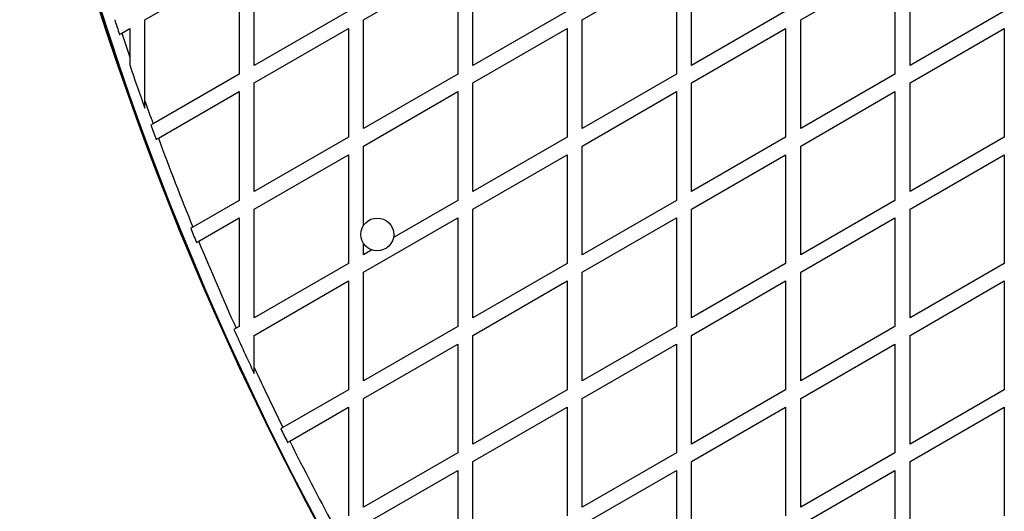
# Model space of a CAD drawing. Units: millimetres. Extents: x 0 to 8619, y 0 to 9000.
# Drawn here: x 5696 to 6086, y 6455 to 6649 of the extents above; entities that cross this region are included whole.
import ezdxf

# ---------------------------------------------------------------- set-up
doc = ezdxf.new("R2010")
doc.units = ezdxf.units.MM

msp = doc.modelspace()

# ---------------------------------------------------------------- linework, layer by layer
at = {"color": 7, "linetype": 'Continuous', "lineweight": 25, "ltscale": 50}
for p, q in [((5788.95, 6631.25), (5788.95, 6674.32)), ((5875.56, 6631.25), (5875.56, 6674.32)), ((5962.16, 6631.25), (5962.16, 6674.32)), ((6048.76, 6631.25), (6048.76, 6674.32)), ((5745.65, 6649.32), (5782.95, 6670.86)), ((5782.95, 6670.86), (5782.95, 6627.78)), ((5832.25, 6649.32), (5869.56, 6670.86)), ((5869.56, 6670.86), (5869.56, 6627.78)), ((5918.86, 6649.32), (5956.16, 6670.86)), ((5956.16, 6670.86), (5956.16, 6627.78)), ((6005.46, 6649.32), (6042.76, 6670.86)), ((6042.76, 6670.86), (6042.76, 6627.78)), ((5745.65, 6617.25), (5745.65, 6649.32)), ((5826.25, 6652.78), (5788.95, 6631.25)), ((5832.25, 6606.25), (5832.25, 6649.32)), ((5912.86, 6652.78), (5875.56, 6631.25)), ((5918.86, 6606.25), (5918.86, 6649.32)), ((5999.46, 6652.78), (5962.16, 6631.25)), ((6005.46, 6606.25), (6005.46, 6649.32)), ((6086.06, 6652.78), (6048.76, 6631.25)), ((5736.5, 6644.03), (5739.65, 6645.86)), ((5739.65, 6645.86), (5739.65, 6634.57)), ((5788.95, 6624.32), (5826.25, 6645.86)), ((5826.25, 6645.86), (5826.25, 6602.78)), ((5875.56, 6624.32), (5912.86, 6645.86)), ((5912.86, 6645.86), (5912.86, 6602.78)), ((5962.16, 6624.32), (5999.46, 6645.86)), ((5999.46, 6645.86), (5999.46, 6602.78)), ((6048.76, 6624.32), (6086.06, 6645.86)), ((6086.06, 6645.86), (6086.06, 6602.78)), ((5735.62, 6643.53), (5736.5, 6644.03)), ((5739.65, 6634.57), (5739.65, 6631.47)), ((5782.95, 6627.78), (5748.93, 6608.14)), ((5869.56, 6627.78), (5832.25, 6606.25)), ((5956.16, 6627.78), (5918.86, 6606.25)), ((6042.76, 6627.78), (6005.46, 6606.25)), ((5788.95, 6581.25), (5788.95, 6624.32)), ((5875.56, 6581.25), (5875.56, 6624.32)), ((5962.16, 6581.25), (5962.16, 6624.32)), ((6048.76, 6581.25), (6048.76, 6624.32)), ((5751.02, 6602.42), (5782.95, 6620.86)), ((5782.95, 6620.86), (5782.95, 6577.78)), ((5832.25, 6599.32), (5869.56, 6620.86)), ((5869.56, 6620.86), (5869.56, 6577.78)), ((5918.86, 6599.32), (5956.16, 6620.86)), ((5956.16, 6620.86), (5956.16, 6577.78)), ((6005.46, 6599.32), (6042.76, 6620.86)), ((6042.76, 6620.86), (6042.76, 6577.78)), ((5745.65, 6614.28), (5745.65, 6617.25)), ((5748.93, 6608.14), (5748.05, 6607.63)), ((5750.15, 6601.92), (5751.02, 6602.42)), ((5826.25, 6602.78), (5788.95, 6581.25)), ((5912.86, 6602.78), (5875.56, 6581.25)), ((5999.46, 6602.78), (5962.16, 6581.25)), ((6086.06, 6602.78), (6048.76, 6581.25)), ((5832.25, 6567.84), (5832.25, 6599.32)), ((5918.86, 6556.25), (5918.86, 6599.32)), ((6005.46, 6556.25), (6005.46, 6599.32)), ((5788.95, 6574.32), (5826.25, 6595.86)), ((5826.25, 6595.86), (5826.25, 6552.78)), ((5875.56, 6574.32), (5912.86, 6595.86)), ((5912.86, 6595.86), (5912.86, 6552.78)), ((5962.16, 6574.32), (5999.46, 6595.86)), ((5999.46, 6595.86), (5999.46, 6552.78)), ((6048.76, 6574.32), (6086.06, 6595.86)), ((6086.06, 6595.86), (6086.06, 6552.78)), ((5782.95, 6577.78), (5764.68, 6567.23)), ((5869.56, 6577.78), (5844.09, 6563.08)), ((5956.16, 6577.78), (5918.86, 6556.25)), ((6042.76, 6577.78), (6005.46, 6556.25)), ((5788.95, 6531.25), (5788.95, 6574.32)), ((5875.56, 6531.25), (5875.56, 6574.32)), ((5962.16, 6531.25), (5962.16, 6574.32)), ((6048.76, 6531.25), (6048.76, 6574.32)), ((5766.97, 6561.63), (5782.95, 6570.86)), ((5782.95, 6570.86), (5782.95, 6527.78)), ((5832.25, 6549.32), (5869.56, 6570.86)), ((5869.56, 6570.86), (5869.56, 6527.78)), ((5918.86, 6549.32), (5956.16, 6570.86)), ((5956.16, 6570.86), (5956.16, 6527.78)), ((6005.46, 6549.32), (6042.76, 6570.86)), ((6042.76, 6570.86), (6042.76, 6527.78)), ((5764.68, 6567.23), (5763.81, 6566.73)), ((5766.1, 6561.13), (5766.97, 6561.63)), ((5832.25, 6556.25), (5832.25, 6560.77)), ((5835.58, 6558.16), (5832.25, 6556.25)), ((5826.25, 6552.78), (5788.95, 6531.25)), ((5912.86, 6552.78), (5875.56, 6531.25)), ((5999.46, 6552.78), (5962.16, 6531.25)), ((6086.06, 6552.78), (6048.76, 6531.25)), ((5832.25, 6506.25), (5832.25, 6549.32)), ((5918.86, 6506.25), (5918.86, 6549.32)), ((6005.46, 6506.25), (6005.46, 6549.32)), ((5788.95, 6524.32), (5826.25, 6545.86)), ((5826.25, 6545.86), (5826.25, 6502.78)), ((5875.56, 6524.32), (5912.86, 6545.86)), ((5912.86, 6545.86), (5912.86, 6502.78)), ((5962.16, 6524.32), (5999.46, 6545.86)), ((5999.46, 6545.86), (5999.46, 6502.78)), ((6048.76, 6524.32), (6086.06, 6545.86)), ((6086.06, 6545.86), (6086.06, 6502.78)), ((5781.83, 6527.13), (5780.96, 6526.63)), ((5782.95, 6527.78), (5781.83, 6527.13)), ((5869.56, 6527.78), (5832.25, 6506.25)), ((5956.16, 6527.78), (5918.86, 6506.25)), ((6042.76, 6527.78), (6005.46, 6506.25)), ((5788.95, 6511.57), (5788.95, 6524.32)), ((5832.25, 6499.32), (5869.56, 6520.86)), ((5869.56, 6520.86), (5869.56, 6477.78)), ((5875.56, 6481.25), (5875.56, 6524.32)), ((5918.86, 6499.32), (5956.16, 6520.86)), ((5956.16, 6520.86), (5956.16, 6477.78)), ((5962.16, 6481.25), (5962.16, 6524.32)), ((6005.46, 6499.32), (6042.76, 6520.86)), ((6042.76, 6520.86), (6042.76, 6477.78)), ((6048.76, 6481.25), (6048.76, 6524.32)), ((5788.95, 6509.23), (5788.95, 6511.57)), ((5826.25, 6502.78), (5800.36, 6487.83)), ((5912.86, 6502.78), (5875.56, 6481.25)), ((5999.46, 6502.78), (5962.16, 6481.25)), ((6086.06, 6502.78), (6048.76, 6481.25)), ((5832.25, 6456.25), (5832.25, 6499.32)), ((5918.86, 6456.25), (5918.86, 6499.32)), ((6005.46, 6456.25), (6005.46, 6499.32)), ((5803.03, 6482.45), (5826.25, 6495.86)), ((5826.25, 6495.86), (5826.25, 6452.78)), ((5875.56, 6474.32), (5912.86, 6495.86)), ((5912.86, 6495.86), (5912.86, 6452.78)), ((5962.16, 6474.32), (5999.46, 6495.86)), ((5999.46, 6495.86), (5999.46, 6452.78)), ((6048.76, 6474.32), (6086.06, 6495.86)), ((6086.06, 6495.86), (6086.06, 6452.78)), ((5802.17, 6481.95), (5803.03, 6482.45)), ((5869.56, 6477.78), (5832.25, 6456.25)), ((5956.16, 6477.78), (5918.86, 6456.25)), ((6042.76, 6477.78), (6005.46, 6456.25)), ((5875.56, 6431.25), (5875.56, 6474.32)), ((5962.16, 6431.25), (5962.16, 6474.32)), ((6048.76, 6431.25), (6048.76, 6474.32)), ((5832.25, 6449.32), (5869.56, 6470.86)), ((5869.56, 6470.86), (5869.56, 6427.78)), ((5918.86, 6449.32), (5956.16, 6470.86)), ((5956.16, 6470.86), (5956.16, 6427.78)), ((6005.46, 6449.32), (6042.76, 6470.86)), ((6042.76, 6470.86), (6042.76, 6427.78))]:
    msp.add_line(p, q, dxfattribs=at)
at = {"color": 7, "linetype": 'Continuous', "lineweight": 25, "ltscale": 2500}
msp.add_circle((5837.71, 6564.3), 6.5, dxfattribs=at)
for centre, radius, start, end in [((6887.39, 7026), 1218.25, 192.07225, 227.92775), ((6887.39, 7026), 1218.04, 192.0688, 227.93121), ((6887.39, 7026), 1218.03, 192.06879, 227.93121), ((6871.8, 7017), 1200, 191.96346, 228.03654), ((6871.8, 7017), 1195.99, 197.9024, 198.19621), ((6871.8, 7017), 1195, 198.18624, 198.66463), ((6871.8, 7017), 1195.99, 198.80523, 199.67746), ((6871.8, 7017), 1195, 199.54362, 200.00765), ((6871.8, 7017), 1195.99, 200.01605, 200.30778), ((6871.8, 7017), 1195, 200.29963, 202.10944), ((6871.8, 7017), 1195.99, 202.11605, 202.40613), ((6871.8, 7017), 1195, 202.39977, 204.2006), ((6871.8, 7017), 1195.99, 204.20544, 205.12308), ((6871.8, 7017), 1195, 205.02115, 206.28402), ((6871.8, 7017), 1195.99, 206.28712, 206.57512), ((6871.8, 7017), 1195, 206.57226, 208.36254)]:
    msp.add_arc(centre, radius, start, end, dxfattribs=at)
at = {"color": 7, "linetype": 'Continuous', "lineweight": 25, "ltscale": 50}
msp.add_open_spline([(5800.36, 6487.83), (5800.16, 6487.72), (5799.87, 6487.55), (5799.58, 6487.38), (5799.49, 6487.33)], degree=3, knots=[0, 0, 0, 0, 0.686343, 1, 1, 1, 1], dxfattribs=at)

doc.saveas('drawing.dxf')
